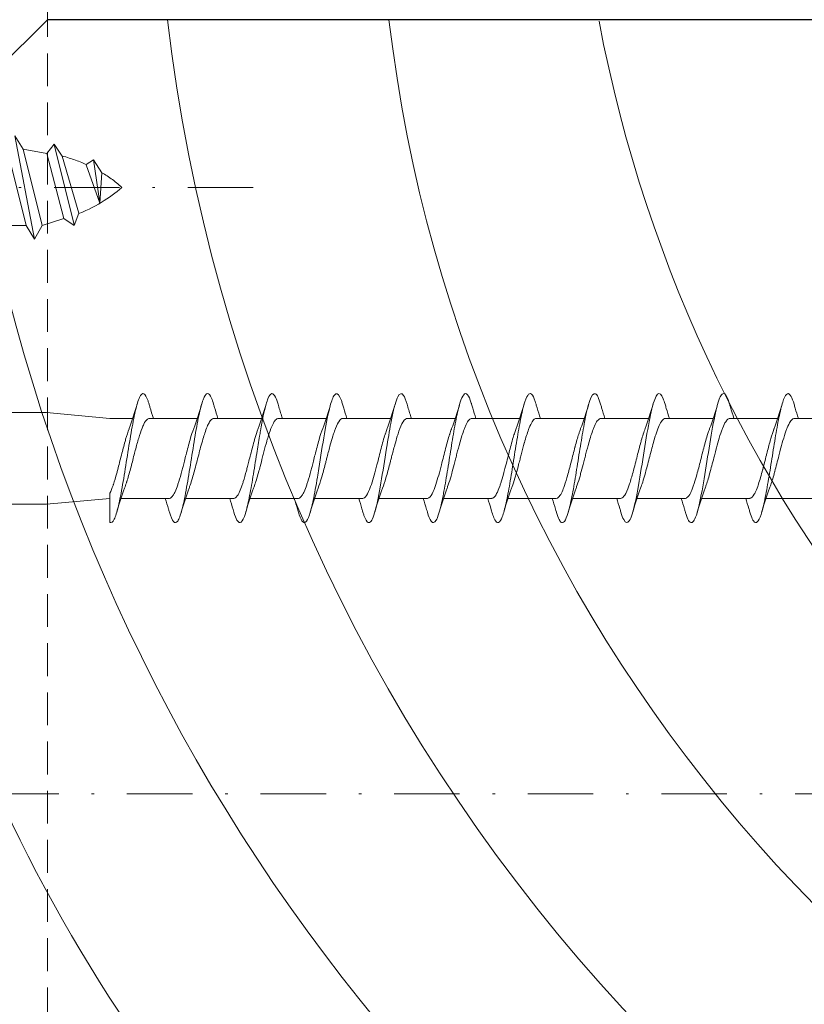
# Model space of a CAD drawing. Units: millimetres. Extents: x 597 to 1830, y -47 to 554.
# Drawn here: x 1446 to 1477, y 296 to 334 of the extents above; entities that cross this region are included whole.
import ezdxf

# ---------------------------------------------------------------- set-up
doc = ezdxf.new("R2010")
doc.units = ezdxf.units.MM
doc.linetypes.add('Strichpunkt', pattern=[25.4, 12.7, -6.35, 0, -6.35])
doc.linetypes.add('Verdeckt', pattern=[9.525, 6.35, -3.175])
for name, color, linetype, lineweight in [('SX-0-Achsen', 7, 'Strichpunkt', 18), ('SX-Profil_Ansicht', 7, 'Continuous', 13), ('SX-Profil_Kontur', 7, 'Continuous', 25), ('SX-Profil_Schraffur', 7, 'Continuous', 5), ('SX-Schraube', 1, 'Continuous', 9)]:
    doc.layers.add(name, color=color, linetype=linetype, lineweight=lineweight)

# ---------------------------------------------------------------- blocks, each defined once
blk = doc.blocks.new('gfdgd')
at = {"layer": 'SX-Schraube', "ltscale": 2}
for p, q in [((9510.203, 338.398), (9510.527, 337.874)), ((9510.203, 338.398), (9510.973, 334.395)), ((9511.446, 337.716), (9511.736, 338.074)), ((9511.736, 338.074), (9512.044, 337.613)), ((9512.506, 334.949), (9511.736, 338.059)), ((9510.65, 334.919), (9509.911, 337.874)), ((9510.527, 337.874), (9511.446, 337.716)), ((9510.527, 337.874), (9511.266, 334.919)), ((9511.446, 337.716), (9512.107, 335.191)), ((9512.691, 335.396), (9512.044, 337.613)), ((9512.968, 337.289), (9513.26, 337.459)), ((9513.26, 337.459), (9513.583, 336.966)), ((9513.26, 337.459), (9513.507, 335.796)), ((9513.507, 335.781), (9512.968, 337.274)), ((9513.583, 336.966), (9513.507, 335.781)), ((9512.506, 334.919), (9512.691, 335.396)), ((9511.266, 334.919), (9512.107, 335.192)), ((9512.107, 335.191), (9512.506, 334.919)), ((9509.742, 334.919), (9510.65, 334.919)), ((9510.973, 334.395), (9510.65, 334.919)), ((9511.266, 334.919), (9510.973, 334.395))]:
    blk.add_line(p, q, dxfattribs=at)
for points in [[(9512.044, 337.613), (9512.044, 337.613), (9512.111, 337.594), (9512.178, 337.575), (9512.244, 337.555), (9512.309, 337.535), (9512.373, 337.515), (9512.436, 337.494), (9512.498, 337.473), (9512.56, 337.452), (9512.62, 337.43), (9512.68, 337.407), (9512.74, 337.385), (9512.798, 337.361), (9512.855, 337.338), (9512.912, 337.314), (9512.968, 337.289)], [(9513.583, 336.966), (9513.583, 336.966), (9513.634, 336.937), (9513.684, 336.906), (9513.735, 336.874), (9513.786, 336.841), (9513.837, 336.807), (9513.888, 336.772), (9513.939, 336.735), (9513.99, 336.697), (9514.042, 336.658), (9514.093, 336.617), (9514.145, 336.575), (9514.196, 336.533), (9514.249, 336.489), (9514.301, 336.443), (9514.353, 336.397)], [(9512.691, 335.38), (9512.691, 335.38), (9512.825, 335.439), (9512.955, 335.498), (9513.082, 335.559), (9513.206, 335.621), (9513.327, 335.685), (9513.444, 335.75), (9513.559, 335.816), (9513.669, 335.884), (9513.777, 335.953), (9513.881, 336.024), (9513.982, 336.095), (9514.08, 336.169), (9514.174, 336.243), (9514.265, 336.319), (9514.353, 336.397)]]:
    blk.add_lwpolyline(points, dxfattribs=at)
blk = doc.blocks.new('schrauben')
at = {"layer": 'SX-Schraube'}
for p, q in [((1231.709, 181.484), (1231.709, 177.184)), ((1235.259, 181.484), (1235.259, 177.184)), ((1231.934, 174.732), (1231.709, 177.184)), ((1235.034, 174.732), (1235.259, 177.184)), ((1235.034, 174.732), (1235.034, 173.846)), ((1231.934, 174.303), (1231.934, 172.438)), ((1235.034, 173.198), (1235.034, 171.346)), ((1231.934, 171.803), (1231.934, 169.938)), ((1235.034, 170.698), (1235.034, 168.846)), ((1231.934, 169.303), (1231.934, 167.438)), ((1235.034, 168.198), (1235.034, 166.346)), ((1231.934, 166.803), (1231.934, 164.938)), ((1235.034, 165.695), (1235.034, 163.846)), ((1231.934, 164.303), (1231.934, 162.438)), ((1235.034, 163.198), (1235.034, 161.346)), ((1231.934, 161.803), (1231.934, 159.938)), ((1235.034, 160.695), (1235.034, 158.846)), ((1231.934, 159.303), (1231.934, 157.438)), ((1235.034, 158.195), (1235.034, 156.346)), ((1231.934, 156.803), (1231.934, 154.938)), ((1235.034, 155.698), (1235.034, 153.846)), ((1231.934, 154.303), (1231.934, 152.438)), ((1235.034, 153.198), (1235.034, 151.346)), ((1231.934, 151.803), (1231.934, 149.938)), ((1235.035, 150.694), (1235.034, 148.846)), ((1231.934, 149.303), (1231.934, 147.438)), ((1235.034, 148.198), (1235.034, 146.346))]:
    blk.add_line(p, q, dxfattribs=at)
for points, knots in [([(1235.584, 173.215), (1235.63, 173.228), (1235.847, 173.296), (1236.06, 173.419), (1235.915, 173.583), (1235.363, 173.747), (1234.498, 173.912), (1233.465, 174.076), (1232.436, 174.24), (1231.585, 174.404), (1231.054, 174.568), (1230.973, 174.677), (1231.004, 174.732)], [107.804054, 107.804054, 107.804054, 107.804054, 107.904766, 108.317247, 108.729727, 109.142208, 109.554688, 109.967169, 110.379649, 110.79213, 111.20461, 111.617091, 111.617091, 111.617091, 111.617091]), ([(1232.139, 174.732), (1232.045, 174.732), (1231.954, 174.732), (1231.867, 174.732), (1231.561, 174.732), (1231.303, 174.732), (1231.113, 174.732), (1231.074, 174.732), (1231.038, 174.732), (1231.004, 174.732)], [-1.559486, -1.559486, -1.559486, -1.559486, -1.25993, -1.25993, -1.25993, -0.2133, -0.2133, -0.2133, 0, 0, 0, 0]), ([(1232.139, 174.732), (1232.218, 174.692), (1232.317, 174.652), (1232.434, 174.612), (1232.448, 174.607), (1232.463, 174.601), (1232.478, 174.596), (1232.608, 174.553), (1232.755, 174.51), (1232.913, 174.467), (1232.936, 174.461), (1232.959, 174.454), (1232.982, 174.448), (1233.159, 174.401), (1233.345, 174.354), (1233.532, 174.306), (1233.56, 174.299), (1233.588, 174.292), (1233.615, 174.285), (1233.795, 174.239), (1233.97, 174.193), (1234.134, 174.147), (1234.165, 174.139), (1234.195, 174.13), (1234.224, 174.122), (1234.375, 174.078), (1234.511, 174.035), (1234.627, 173.991), (1234.631, 173.989), (1234.635, 173.987), (1234.64, 173.986)], [-141.235366, -141.235366, -141.235366, -141.235366, -140.745089, -140.745089, -140.745089, -140.683512, -140.683512, -140.683512, -140.156258, -140.156258, -140.156258, -140.080122, -140.080122, -140.080122, -139.501006, -139.501006, -139.501006, -139.415441, -139.415441, -139.415441, -138.856255, -138.856255, -138.856255, -138.752491, -138.752491, -138.752491, -138.220853, -138.220853, -138.220853, -138.20089, -138.20089, -138.20089, -138.20089]), ([(1235.034, 173.198), (1235.034, 173.217), (1235.029, 173.236), (1235.019, 173.255), (1235.013, 173.265), (1235.005, 173.276), (1234.996, 173.287), (1234.959, 173.331), (1234.895, 173.375), (1234.806, 173.419), (1234.783, 173.43), (1234.759, 173.441), (1234.734, 173.453), (1234.634, 173.496), (1234.512, 173.54), (1234.374, 173.584), (1234.34, 173.595), (1234.304, 173.606), (1234.267, 173.617), (1234.12, 173.661), (1233.96, 173.704), (1233.794, 173.748), (1233.757, 173.758), (1233.72, 173.768), (1233.682, 173.778), (1233.508, 173.823), (1233.332, 173.868), (1233.16, 173.913), (1233.132, 173.921), (1233.103, 173.928), (1233.075, 173.936), (1232.897, 173.983), (1232.729, 174.03), (1232.579, 174.078), (1232.564, 174.082), (1232.549, 174.087), (1232.534, 174.092), (1232.462, 174.115), (1232.395, 174.139), (1232.335, 174.162)], [-6.182831, -6.182831, -6.182831, -6.182831, -5.957051, -5.957051, -5.957051, -5.828482, -5.828482, -5.828482, -5.300047, -5.300047, -5.300047, -5.166485, -5.166485, -5.166485, -4.642037, -4.642037, -4.642037, -4.510562, -4.510562, -4.510562, -3.982579, -3.982579, -3.982579, -3.865524, -3.865524, -3.865524, -3.321453, -3.321453, -3.321453, -3.23051, -3.23051, -3.23051, -2.658703, -2.658703, -2.658703, -2.600207, -2.600207, -2.600207, -2.318561, -2.318561, -2.318561, -2.318561]), ([(1235.034, 173.046), (1235.177, 173.093), (1235.323, 173.138), (1235.509, 173.193), (1235.546, 173.204), (1235.584, 173.215)], [0.4565924, 0.4565924, 0.4565924, 0.4565924, 0.9328369, 0.9328369, 1.0534526, 1.0534526, 1.0534526, 1.0534526]), ([(1231.934, 172.589), (1231.797, 172.545), (1231.657, 172.502), (1231.479, 172.449), (1231.441, 172.438), (1231.404, 172.427)], [0.4627777, 0.4627777, 0.4627777, 0.4627777, 0.9178995, 0.9178995, 1.0371712, 1.0371712, 1.0371712, 1.0371712]), ([(1235.583, 170.715), (1235.674, 170.741), (1235.911, 170.822), (1236.065, 170.957), (1235.82, 171.121), (1235.185, 171.286), (1234.267, 171.45), (1233.218, 171.614), (1232.216, 171.778), (1231.429, 171.942), (1230.987, 172.106), (1230.967, 172.268), (1231.224, 172.375), (1231.404, 172.427)], [101.520492, 101.520492, 101.520492, 101.520492, 101.717558, 102.130039, 102.54252, 102.955, 103.367481, 103.779961, 104.192442, 104.604922, 105.017403, 105.429883, 105.824427, 105.824427, 105.824427, 105.824427]), ([(1231.934, 172.438), (1231.934, 172.434), (1231.934, 172.43), (1231.934, 172.426), (1231.937, 172.402), (1231.949, 172.378), (1231.969, 172.353), (1231.993, 172.325), (1232.029, 172.296), (1232.077, 172.267), (1232.109, 172.247), (1232.147, 172.227), (1232.19, 172.208), (1232.264, 172.173), (1232.352, 172.139), (1232.453, 172.105), (1232.495, 172.091), (1232.539, 172.076), (1232.584, 172.062), (1232.712, 172.022), (1232.853, 171.983), (1233.003, 171.943), (1233.058, 171.928), (1233.113, 171.913), (1233.169, 171.899), (1233.239, 171.881), (1233.31, 171.863), (1233.381, 171.844), (1233.463, 171.824), (1233.544, 171.803), (1233.626, 171.782), (1233.829, 171.73), (1234.026, 171.679), (1234.206, 171.627), (1234.21, 171.626), (1234.213, 171.625), (1234.217, 171.624), (1234.376, 171.578), (1234.519, 171.532), (1234.639, 171.486)], [-111.807371, -111.807371, -111.807371, -111.807371, -111.759557, -111.759557, -111.759557, -111.464767, -111.464767, -111.464767, -111.112443, -111.112443, -111.112443, -110.872292, -110.872292, -110.872292, -110.453645, -110.453645, -110.453645, -110.279931, -110.279931, -110.279931, -109.792702, -109.792702, -109.792702, -109.614267, -109.614267, -109.614267, -109.392361, -109.392361, -109.392361, -109.13889, -109.13889, -109.13889, -108.508019, -108.508019, -108.508019, -108.495728, -108.495728, -108.495728, -107.935123, -107.935123, -107.935123, -107.935123]), ([(1235.034, 170.698), (1235.034, 170.707), (1235.033, 170.715), (1235.031, 170.724), (1235.025, 170.749), (1235.01, 170.774), (1234.986, 170.798), (1234.957, 170.829), (1234.916, 170.859), (1234.862, 170.889), (1234.819, 170.914), (1234.768, 170.938), (1234.71, 170.963), (1234.638, 170.993), (1234.556, 171.024), (1234.465, 171.054), (1234.392, 171.079), (1234.313, 171.103), (1234.231, 171.128), (1234.131, 171.157), (1234.025, 171.187), (1233.914, 171.216), (1233.82, 171.242), (1233.723, 171.267), (1233.626, 171.292), (1233.519, 171.32), (1233.411, 171.348), (1233.304, 171.375), (1233.199, 171.403), (1233.096, 171.43), (1232.996, 171.457), (1232.904, 171.482), (1232.814, 171.507), (1232.728, 171.532), (1232.627, 171.562), (1232.532, 171.592), (1232.446, 171.621), (1232.407, 171.635), (1232.37, 171.648), (1232.335, 171.662)], [-16.270843, -16.270843, -16.270843, -16.270843, -16.169952, -16.169952, -16.169952, -15.870715, -15.870715, -15.870715, -15.508175, -15.508175, -15.508175, -15.213504, -15.213504, -15.213504, -14.849007, -14.849007, -14.849007, -14.555128, -14.555128, -14.555128, -14.199623, -14.199623, -14.199623, -13.895193, -13.895193, -13.895193, -13.561172, -13.561172, -13.561172, -13.233546, -13.233546, -13.233546, -12.929945, -12.929945, -12.929945, -12.5703, -12.5703, -12.5703, -12.407095, -12.407095, -12.407095, -12.407095]), ([(1235.034, 170.546), (1235.171, 170.591), (1235.312, 170.635), (1235.497, 170.689), (1235.54, 170.702), (1235.583, 170.715)], [0.4565521, 0.4565521, 0.4565521, 0.4565521, 0.9140842, 0.9140842, 1.0533355, 1.0533355, 1.0533355, 1.0533355]), ([(1235.583, 168.215), (1235.696, 168.248), (1235.925, 168.329), (1236.049, 168.459), (1235.883, 168.581), (1235.449, 168.727), (1234.91, 168.836), (1234.203, 168.957), (1233.6, 169.055), (1232.75, 169.188), (1231.923, 169.334), (1231.278, 169.486), (1230.944, 169.644), (1231.017, 169.793), (1231.268, 169.888), (1231.405, 169.927)], [95.237283, 95.237283, 95.237283, 95.237283, 95.48452, 95.851169, 96.217818, 96.401143, 96.951117, 97.042779, 97.317766, 97.684416, 98.051065, 98.417714, 98.830195, 99.242675, 99.541366, 99.541366, 99.541366, 99.541366]), ([(1231.934, 170.089), (1231.792, 170.043), (1231.647, 169.999), (1231.468, 169.946), (1231.437, 169.937), (1231.405, 169.927)], [0.4628117, 0.4628117, 0.4628117, 0.4628117, 0.9342623, 0.9342623, 1.0367484, 1.0367484, 1.0367484, 1.0367484]), ([(1231.934, 169.938), (1231.934, 169.934), (1231.934, 169.93), (1231.934, 169.926), (1231.937, 169.902), (1231.949, 169.878), (1231.969, 169.853), (1231.993, 169.825), (1232.029, 169.796), (1232.077, 169.767), (1232.109, 169.747), (1232.147, 169.727), (1232.19, 169.708), (1232.264, 169.673), (1232.352, 169.639), (1232.453, 169.605), (1232.495, 169.591), (1232.539, 169.576), (1232.584, 169.562), (1232.712, 169.522), (1232.853, 169.483), (1233.003, 169.443), (1233.058, 169.428), (1233.113, 169.413), (1233.169, 169.399), (1233.239, 169.381), (1233.31, 169.363), (1233.381, 169.344), (1233.463, 169.324), (1233.544, 169.303), (1233.626, 169.282), (1233.829, 169.23), (1234.026, 169.179), (1234.206, 169.127), (1234.21, 169.126), (1234.213, 169.125), (1234.217, 169.124), (1234.376, 169.078), (1234.519, 169.032), (1234.639, 168.986)], [-111.807371, -111.807371, -111.807371, -111.807371, -111.759557, -111.759557, -111.759557, -111.464767, -111.464767, -111.464767, -111.112443, -111.112443, -111.112443, -110.872292, -110.872292, -110.872292, -110.453645, -110.453645, -110.453645, -110.279931, -110.279931, -110.279931, -109.792702, -109.792702, -109.792702, -109.614267, -109.614267, -109.614267, -109.392361, -109.392361, -109.392361, -109.13889, -109.13889, -109.13889, -108.508019, -108.508019, -108.508019, -108.495728, -108.495728, -108.495728, -107.935123, -107.935123, -107.935123, -107.935123]), ([(1235.034, 168.198), (1235.034, 168.24), (1235.009, 168.282), (1234.959, 168.324), (1234.958, 168.325), (1234.957, 168.325), (1234.957, 168.326), (1234.899, 168.374), (1234.809, 168.422), (1234.693, 168.47), (1234.676, 168.477), (1234.658, 168.484), (1234.64, 168.491), (1234.533, 168.533), (1234.407, 168.575), (1234.268, 168.616), (1234.226, 168.629), (1234.182, 168.642), (1234.138, 168.654), (1234.011, 168.691), (1233.876, 168.727), (1233.739, 168.763), (1233.673, 168.78), (1233.606, 168.797), (1233.539, 168.815), (1233.416, 168.846), (1233.294, 168.878), (1233.175, 168.909), (1233.095, 168.93), (1233.016, 168.951), (1232.94, 168.972), (1232.838, 169), (1232.741, 169.028), (1232.65, 169.056), (1232.57, 169.08), (1232.495, 169.104), (1232.426, 169.129), (1232.394, 169.14), (1232.364, 169.151), (1232.335, 169.162)], [-26.35953, -26.35953, -26.35953, -26.35953, -25.856981, -25.856981, -25.856981, -25.850302, -25.850302, -25.850302, -25.272538, -25.272538, -25.272538, -25.188957, -25.188957, -25.188957, -24.687319, -24.687319, -24.687319, -24.535379, -24.535379, -24.535379, -24.100967, -24.100967, -24.100967, -23.892938, -23.892938, -23.892938, -23.513295, -23.513295, -23.513295, -23.25965, -23.25965, -23.25965, -22.924314, -22.924314, -22.924314, -22.629271, -22.629271, -22.629271, -22.495117, -22.495117, -22.495117, -22.495117]), ([(1235.034, 168.046), (1235.178, 168.093), (1235.326, 168.139), (1235.511, 168.194), (1235.547, 168.204), (1235.583, 168.215)], [0.456534, 0.456534, 0.456534, 0.456534, 0.9371824, 0.9371824, 1.0528147, 1.0528147, 1.0528147, 1.0528147]), ([(1231.934, 167.589), (1231.797, 167.545), (1231.657, 167.502), (1231.479, 167.449), (1231.442, 167.438), (1231.404, 167.427)], [0.4628226, 0.4628226, 0.4628226, 0.4628226, 0.9174226, 0.9174226, 1.0371627, 1.0371627, 1.0371627, 1.0371627]), ([(1235.585, 165.715), (1235.637, 165.73), (1235.914, 165.818), (1236.046, 165.924), (1235.906, 166.07), (1235.521, 166.216), (1234.489, 166.417), (1233.425, 166.581), (1232.531, 166.727), (1231.848, 166.848), (1231.241, 167), (1230.957, 167.146), (1231.01, 167.288), (1231.249, 167.382), (1231.404, 167.427)], [88.955483, 88.955483, 88.955483, 88.955483, 89.068156, 89.61813, 89.755624, 90.168104, 90.718078, 91.268052, 91.405546, 91.818026, 92.184676, 92.551325, 92.917974, 93.258065, 93.258065, 93.258065, 93.258065]), ([(1231.934, 167.438), (1231.934, 167.434), (1231.934, 167.43), (1231.934, 167.426), (1231.937, 167.402), (1231.949, 167.378), (1231.969, 167.353), (1231.993, 167.325), (1232.029, 167.296), (1232.077, 167.267), (1232.109, 167.247), (1232.147, 167.227), (1232.19, 167.208), (1232.264, 167.173), (1232.352, 167.139), (1232.453, 167.105), (1232.495, 167.091), (1232.539, 167.076), (1232.584, 167.062), (1232.712, 167.022), (1232.853, 166.983), (1233.003, 166.943), (1233.058, 166.928), (1233.113, 166.913), (1233.169, 166.899), (1233.239, 166.881), (1233.31, 166.863), (1233.381, 166.844), (1233.463, 166.824), (1233.544, 166.803), (1233.626, 166.782), (1233.829, 166.73), (1234.026, 166.679), (1234.207, 166.627), (1234.21, 166.626), (1234.214, 166.625), (1234.217, 166.624), (1234.376, 166.578), (1234.519, 166.532), (1234.64, 166.486)], [-111.807371, -111.807371, -111.807371, -111.807371, -111.759557, -111.759557, -111.759557, -111.464767, -111.464767, -111.464767, -111.112443, -111.112443, -111.112443, -110.872292, -110.872292, -110.872292, -110.453645, -110.453645, -110.453645, -110.279931, -110.279931, -110.279931, -109.792702, -109.792702, -109.792702, -109.614267, -109.614267, -109.614267, -109.392361, -109.392361, -109.392361, -109.13889, -109.13889, -109.13889, -108.508019, -108.508019, -108.508019, -108.495728, -108.495728, -108.495728, -107.935123, -107.935123, -107.935123, -107.935123]), ([(1235.034, 165.695), (1235.034, 165.696), (1235.034, 165.697), (1235.034, 165.698), (1235.033, 165.753), (1234.989, 165.808), (1234.904, 165.864), (1234.898, 165.867), (1234.892, 165.871), (1234.887, 165.874), (1234.802, 165.926), (1234.683, 165.977), (1234.537, 166.029), (1234.475, 166.05), (1234.409, 166.072), (1234.34, 166.094), (1234.235, 166.126), (1234.122, 166.159), (1234.003, 166.191), (1233.854, 166.232), (1233.699, 166.273), (1233.542, 166.313), (1233.493, 166.326), (1233.444, 166.338), (1233.396, 166.351), (1233.373, 166.357), (1233.351, 166.362), (1233.329, 166.368), (1233.149, 166.415), (1232.973, 166.461), (1232.809, 166.508), (1232.78, 166.516), (1232.752, 166.524), (1232.724, 166.533), (1232.578, 166.576), (1232.447, 166.618), (1232.334, 166.661)], [-46.54766, -46.54766, -46.54766, -46.54766, -46.533284, -46.533284, -46.533284, -45.872053, -45.872053, -45.872053, -45.829762, -45.829762, -45.829762, -45.211888, -45.211888, -45.211888, -44.952545, -44.952545, -44.952545, -44.560832, -44.560832, -44.560832, -44.072427, -44.072427, -44.072427, -43.920876, -43.920876, -43.920876, -43.852358, -43.852358, -43.852358, -43.288969, -43.288969, -43.288969, -43.190017, -43.190017, -43.190017, -42.670913, -42.670913, -42.670913, -42.670913]), ([(1235.034, 165.546), (1235.164, 165.589), (1235.298, 165.63), (1235.483, 165.685), (1235.534, 165.7), (1235.585, 165.715)], [0.4566704, 0.4566704, 0.4566704, 0.4566704, 0.8905843, 0.8905843, 1.0549047, 1.0549047, 1.0549047, 1.0549047]), ([(1235.583, 163.215), (1235.742, 163.261), (1236.045, 163.38), (1235.993, 163.572), (1235.396, 163.736), (1234.656, 163.882), (1233.781, 164.028), (1232.481, 164.228), (1231.362, 164.447), (1230.995, 164.611), (1230.99, 164.757), (1231.136, 164.844), (1231.354, 164.913), (1231.403, 164.927)], [82.670803, 82.670803, 82.670803, 82.670803, 83.018442, 83.568416, 84.11839, 84.255883, 84.668364, 85.218338, 85.768312, 86.318286, 86.45578, 86.86826, 86.973793, 86.973793, 86.973793, 86.973793]), ([(1231.934, 165.089), (1231.8, 165.046), (1231.664, 165.004), (1231.485, 164.951), (1231.444, 164.939), (1231.403, 164.927)], [0.4628291, 0.4628291, 0.4628291, 0.4628291, 0.9060161, 0.9060161, 1.0382496, 1.0382496, 1.0382496, 1.0382496]), ([(1231.934, 164.938), (1231.934, 164.935), (1231.934, 164.931), (1231.934, 164.928), (1231.936, 164.91), (1231.942, 164.892), (1231.954, 164.873), (1231.956, 164.871), (1231.958, 164.868), (1231.96, 164.865), (1231.998, 164.812), (1232.079, 164.759), (1232.196, 164.705), (1232.232, 164.688), (1232.272, 164.671), (1232.315, 164.655), (1232.412, 164.617), (1232.524, 164.58), (1232.648, 164.543), (1232.766, 164.507), (1232.892, 164.472), (1233.025, 164.437), (1233.095, 164.418), (1233.166, 164.4), (1233.239, 164.381), (1233.446, 164.328), (1233.658, 164.275), (1233.862, 164.221), (1233.864, 164.221), (1233.867, 164.22), (1233.869, 164.219), (1234.067, 164.167), (1234.252, 164.116), (1234.415, 164.064), (1234.423, 164.061), (1234.431, 164.059), (1234.439, 164.056), (1234.495, 164.038), (1234.548, 164.02), (1234.597, 164.002), (1234.611, 163.996), (1234.625, 163.991), (1234.639, 163.986)], [-101.719107, -101.719107, -101.719107, -101.719107, -101.679421, -101.679421, -101.679421, -101.457328, -101.457328, -101.457328, -101.424942, -101.424942, -101.424942, -100.772649, -100.772649, -100.772649, -100.568767, -100.568767, -100.568767, -100.111698, -100.111698, -100.111698, -99.68034, -99.68034, -99.68034, -99.452673, -99.452673, -99.452673, -98.802851, -98.802851, -98.802851, -98.794799, -98.794799, -98.794799, -98.163525, -98.163525, -98.163525, -98.132646, -98.132646, -98.132646, -97.912332, -97.912332, -97.912332, -97.8487, -97.8487, -97.8487, -97.8487]), ([(1235.034, 163.195), (1235.034, 163.197), (1235.034, 163.198), (1235.034, 163.199), (1235.033, 163.254), (1234.989, 163.309), (1234.904, 163.364), (1234.898, 163.368), (1234.892, 163.371), (1234.887, 163.375), (1234.802, 163.427), (1234.683, 163.478), (1234.537, 163.53), (1234.475, 163.551), (1234.409, 163.573), (1234.34, 163.594), (1234.235, 163.627), (1234.122, 163.66), (1234.003, 163.692), (1233.854, 163.733), (1233.699, 163.773), (1233.542, 163.814), (1233.493, 163.827), (1233.444, 163.839), (1233.396, 163.852), (1233.373, 163.858), (1233.351, 163.863), (1233.329, 163.869), (1233.149, 163.916), (1232.973, 163.962), (1232.809, 164.009), (1232.78, 164.017), (1232.752, 164.025), (1232.724, 164.033), (1232.578, 164.076), (1232.447, 164.119), (1232.334, 164.162)], [-46.54766, -46.54766, -46.54766, -46.54766, -46.533284, -46.533284, -46.533284, -45.872053, -45.872053, -45.872053, -45.829762, -45.829762, -45.829762, -45.211888, -45.211888, -45.211888, -44.952545, -44.952545, -44.952545, -44.560832, -44.560832, -44.560832, -44.072427, -44.072427, -44.072427, -43.920876, -43.920876, -43.920876, -43.852358, -43.852358, -43.852358, -43.288969, -43.288969, -43.288969, -43.190017, -43.190017, -43.190017, -42.670913, -42.670913, -42.670913, -42.670913]), ([(1235.034, 163.046), (1235.178, 163.093), (1235.326, 163.139), (1235.511, 163.194), (1235.547, 163.204), (1235.583, 163.215)], [0.4563543, 0.4563543, 0.4563543, 0.4563543, 0.9372788, 0.9372788, 1.0528325, 1.0528325, 1.0528325, 1.0528325]), ([(1231.934, 162.589), (1231.793, 162.543), (1231.648, 162.499), (1231.47, 162.446), (1231.437, 162.437), (1231.405, 162.427)], [0.4629812, 0.4629812, 0.4629812, 0.4629812, 0.9328358, 0.9328358, 1.0363619, 1.0363619, 1.0363619, 1.0363619]), ([(1235.585, 160.715), (1235.599, 160.719), (1235.776, 160.772), (1236.008, 160.873), (1236.008, 161.019), (1235.674, 161.165), (1235.05, 161.311), (1234.22, 161.457), (1233.293, 161.602), (1232.393, 161.748), (1231.554, 161.91), (1230.986, 162.089), (1230.957, 162.266), (1231.239, 162.379), (1231.405, 162.427)], [76.388716, 76.388716, 76.388716, 76.388716, 76.418754, 76.785403, 77.152052, 77.518702, 77.885351, 78.252, 78.61865, 78.985299, 79.351948, 79.840814, 80.32968, 80.692064, 80.692064, 80.692064, 80.692064]), ([(1231.934, 162.438), (1231.934, 162.435), (1231.934, 162.431), (1231.935, 162.428), (1231.936, 162.41), (1231.943, 162.392), (1231.954, 162.373), (1231.956, 162.371), (1231.958, 162.368), (1231.96, 162.365), (1231.998, 162.312), (1232.079, 162.258), (1232.196, 162.205), (1232.232, 162.188), (1232.272, 162.171), (1232.315, 162.155), (1232.412, 162.117), (1232.524, 162.08), (1232.649, 162.042), (1232.766, 162.007), (1232.893, 161.972), (1233.025, 161.937), (1233.095, 161.918), (1233.167, 161.899), (1233.239, 161.881), (1233.447, 161.827), (1233.659, 161.775), (1233.862, 161.721), (1233.865, 161.72), (1233.867, 161.72), (1233.87, 161.719), (1234.067, 161.667), (1234.252, 161.616), (1234.415, 161.564), (1234.423, 161.561), (1234.431, 161.558), (1234.439, 161.556), (1234.495, 161.538), (1234.548, 161.52), (1234.597, 161.502), (1234.612, 161.496), (1234.626, 161.491), (1234.639, 161.486)], [-101.719107, -101.719107, -101.719107, -101.719107, -101.679421, -101.679421, -101.679421, -101.457328, -101.457328, -101.457328, -101.424942, -101.424942, -101.424942, -100.772649, -100.772649, -100.772649, -100.568767, -100.568767, -100.568767, -100.111698, -100.111698, -100.111698, -99.68034, -99.68034, -99.68034, -99.452673, -99.452673, -99.452673, -98.802851, -98.802851, -98.802851, -98.794799, -98.794799, -98.794799, -98.163525, -98.163525, -98.163525, -98.132646, -98.132646, -98.132646, -97.912332, -97.912332, -97.912332, -97.8487, -97.8487, -97.8487, -97.8487]), ([(1235.034, 160.695), (1235.034, 160.707), (1235.033, 160.72), (1235.029, 160.732), (1235.017, 160.768), (1234.987, 160.804), (1234.939, 160.84), (1234.889, 160.877), (1234.821, 160.914), (1234.737, 160.951), (1234.696, 160.969), (1234.652, 160.987), (1234.604, 161.005), (1234.459, 161.059), (1234.284, 161.114), (1234.09, 161.168), (1234.086, 161.169), (1234.083, 161.17), (1234.079, 161.171), (1233.948, 161.208), (1233.81, 161.244), (1233.67, 161.281), (1233.609, 161.297), (1233.549, 161.312), (1233.487, 161.328), (1233.478, 161.331), (1233.468, 161.333), (1233.458, 161.336), (1233.387, 161.354), (1233.316, 161.372), (1233.246, 161.391), (1233.125, 161.422), (1233.006, 161.454), (1232.892, 161.485), (1232.83, 161.503), (1232.77, 161.52), (1232.712, 161.537), (1232.594, 161.572), (1232.486, 161.607), (1232.389, 161.642), (1232.37, 161.648), (1232.352, 161.655), (1232.335, 161.662)], [-76.815238, -76.815238, -76.815238, -76.815238, -76.66466, -76.66466, -76.66466, -76.235977, -76.235977, -76.235977, -75.788268, -75.788268, -75.788268, -75.574999, -75.574999, -75.574999, -74.922313, -74.922313, -74.922313, -74.910455, -74.910455, -74.910455, -74.470199, -74.470199, -74.470199, -74.280783, -74.280783, -74.280783, -74.250153, -74.250153, -74.250153, -74.029678, -74.029678, -74.029678, -73.648033, -73.648033, -73.648033, -73.440841, -73.440841, -73.440841, -73.017501, -73.017501, -73.017501, -72.936563, -72.936563, -72.936563, -72.936563]), ([(1235.034, 160.546), (1235.163, 160.589), (1235.296, 160.63), (1235.481, 160.685), (1235.533, 160.7), (1235.585, 160.715)], [0.4568561, 0.4568561, 0.4568561, 0.4568561, 0.8879617, 0.8879617, 1.0544909, 1.0544909, 1.0544909, 1.0544909]), ([(1235.584, 158.215), (1235.621, 158.226), (1235.813, 158.285), (1236.028, 158.393), (1235.982, 158.539), (1235.604, 158.685), (1234.947, 158.831), (1234.096, 158.977), (1233.165, 159.122), (1232.278, 159.268), (1231.553, 159.414), (1231.085, 159.56), (1230.938, 159.706), (1231.1, 159.828), (1231.317, 159.902), (1231.404, 159.927)], [70.104755, 70.104755, 70.104755, 70.104755, 70.185715, 70.552364, 70.919014, 71.285663, 71.652312, 72.018962, 72.385611, 72.75226, 73.11891, 73.485559, 73.852208, 74.218858, 74.408219, 74.408219, 74.408219, 74.408219]), ([(1231.934, 160.089), (1231.791, 160.043), (1231.644, 159.998), (1231.465, 159.945), (1231.435, 159.936), (1231.404, 159.927)], [0.4628663, 0.4628663, 0.4628663, 0.4628663, 0.9387695, 0.9387695, 1.037041, 1.037041, 1.037041, 1.037041]), ([(1231.934, 159.939), (1231.934, 159.931), (1231.935, 159.922), (1231.937, 159.913), (1231.938, 159.91), (1231.939, 159.906), (1231.94, 159.902), (1231.956, 159.857), (1232.002, 159.812), (1232.076, 159.767), (1232.089, 159.759), (1232.104, 159.751), (1232.119, 159.743), (1232.194, 159.702), (1232.291, 159.662), (1232.404, 159.622), (1232.443, 159.608), (1232.484, 159.594), (1232.527, 159.581), (1232.634, 159.546), (1232.753, 159.511), (1232.878, 159.477), (1232.948, 159.457), (1233.02, 159.438), (1233.094, 159.419), (1233.205, 159.389), (1233.319, 159.36), (1233.432, 159.331), (1233.528, 159.307), (1233.624, 159.283), (1233.719, 159.258), (1233.812, 159.234), (1233.904, 159.21), (1233.993, 159.186), (1234.099, 159.158), (1234.201, 159.129), (1234.297, 159.1), (1234.362, 159.081), (1234.425, 159.061), (1234.484, 159.041), (1234.539, 159.023), (1234.591, 159.004), (1234.639, 158.986)], [-81.548506, -81.548506, -81.548506, -81.548506, -81.442659, -81.442659, -81.442659, -81.398695, -81.398695, -81.398695, -80.850097, -80.850097, -80.850097, -80.749512, -80.749512, -80.749512, -80.25752, -80.25752, -80.25752, -80.089678, -80.089678, -80.089678, -79.665493, -79.665493, -79.665493, -79.429332, -79.429332, -79.429332, -79.074457, -79.074457, -79.074457, -78.777037, -78.777037, -78.777037, -78.484708, -78.484708, -78.484708, -78.13542, -78.13542, -78.13542, -77.896382, -77.896382, -77.896382, -77.671071, -77.671071, -77.671071, -77.671071]), ([(1235.034, 158.195), (1235.034, 158.207), (1235.033, 158.22), (1235.029, 158.232), (1235.017, 158.268), (1234.987, 158.304), (1234.939, 158.34), (1234.889, 158.377), (1234.821, 158.414), (1234.737, 158.451), (1234.696, 158.469), (1234.652, 158.487), (1234.604, 158.505), (1234.459, 158.559), (1234.284, 158.613), (1234.09, 158.668), (1234.086, 158.669), (1234.083, 158.67), (1234.079, 158.671), (1233.948, 158.708), (1233.81, 158.744), (1233.67, 158.781), (1233.609, 158.797), (1233.549, 158.812), (1233.487, 158.828), (1233.478, 158.831), (1233.468, 158.833), (1233.458, 158.836), (1233.387, 158.854), (1233.316, 158.872), (1233.246, 158.891), (1233.125, 158.922), (1233.006, 158.954), (1232.892, 158.985), (1232.83, 159.003), (1232.77, 159.02), (1232.712, 159.037), (1232.594, 159.072), (1232.486, 159.107), (1232.389, 159.142), (1232.37, 159.148), (1232.352, 159.155), (1232.335, 159.162)], [-76.815238, -76.815238, -76.815238, -76.815238, -76.66466, -76.66466, -76.66466, -76.235977, -76.235977, -76.235977, -75.788268, -75.788268, -75.788268, -75.574999, -75.574999, -75.574999, -74.922313, -74.922313, -74.922313, -74.910455, -74.910455, -74.910455, -74.470199, -74.470199, -74.470199, -74.280783, -74.280783, -74.280783, -74.250153, -74.250153, -74.250153, -74.029678, -74.029678, -74.029678, -73.648033, -73.648033, -73.648033, -73.440841, -73.440841, -73.440841, -73.017501, -73.017501, -73.017501, -72.936563, -72.936563, -72.936563, -72.936563]), ([(1235.034, 158.046), (1235.167, 158.09), (1235.304, 158.132), (1235.489, 158.187), (1235.536, 158.201), (1235.584, 158.215)], [0.4566779, 0.4566779, 0.4566779, 0.4566779, 0.9009334, 0.9009334, 1.0537196, 1.0537196, 1.0537196, 1.0537196]), ([(1231.934, 157.589), (1231.796, 157.545), (1231.656, 157.501), (1231.478, 157.449), (1231.441, 157.438), (1231.404, 157.427)], [0.4625408, 0.4625408, 0.4625408, 0.4625408, 0.9187896, 0.9187896, 1.0373945, 1.0373945, 1.0373945, 1.0373945]), ([(1235.584, 155.715), (1235.811, 155.781), (1236.106, 155.92), (1235.888, 156.095), (1235.426, 156.223), (1235.094, 156.296), (1234.658, 156.381), (1233.971, 156.496), (1233.038, 156.642), (1232.167, 156.788), (1231.472, 156.934), (1231.046, 157.08), (1230.933, 157.242), (1231.168, 157.358), (1231.396, 157.425), (1231.404, 157.427)], [63.821959, 63.821959, 63.821959, 63.821959, 64.319325, 64.869299, 65.144286, 65.28178, 65.419273, 65.785923, 66.152572, 66.519221, 66.885871, 67.25252, 67.619169, 68.108035, 68.125125, 68.125125, 68.125125, 68.125125]), ([(1231.934, 157.442), (1231.934, 157.439), (1231.934, 157.436), (1231.934, 157.433), (1231.935, 157.403), (1231.95, 157.372), (1231.979, 157.342), (1231.997, 157.323), (1232.018, 157.305), (1232.045, 157.287), (1232.097, 157.252), (1232.166, 157.216), (1232.251, 157.181), (1232.282, 157.168), (1232.315, 157.155), (1232.35, 157.142), (1232.46, 157.101), (1232.588, 157.06), (1232.73, 157.018), (1232.755, 157.011), (1232.781, 157.004), (1232.807, 156.996), (1232.972, 156.95), (1233.15, 156.904), (1233.333, 156.857), (1233.34, 156.855), (1233.347, 156.853), (1233.355, 156.851), (1233.544, 156.803), (1233.736, 156.755), (1233.918, 156.706), (1233.929, 156.703), (1233.94, 156.7), (1233.951, 156.698), (1234.121, 156.652), (1234.281, 156.607), (1234.423, 156.561), (1234.445, 156.554), (1234.466, 156.547), (1234.487, 156.54), (1234.52, 156.529), (1234.552, 156.518), (1234.583, 156.507), (1234.602, 156.5), (1234.621, 156.493), (1234.639, 156.486)], [-71.469225, -71.469225, -71.469225, -71.469225, -71.435515, -71.435515, -71.435515, -71.063275, -71.063275, -71.063275, -70.843176, -70.843176, -70.843176, -70.409132, -70.409132, -70.409132, -70.250657, -70.250657, -70.250657, -69.747794, -69.747794, -69.747794, -69.658443, -69.658443, -69.658443, -69.089833, -69.089833, -69.089833, -69.067016, -69.067016, -69.067016, -68.476811, -68.476811, -68.476811, -68.441633, -68.441633, -68.441633, -67.888142, -67.888142, -67.888142, -67.803671, -67.803671, -67.803671, -67.668164, -67.668164, -67.668164, -67.583264, -67.583264, -67.583264, -67.583264]), ([(1235.034, 155.695), (1235.034, 155.707), (1235.032, 155.72), (1235.028, 155.732), (1235.017, 155.768), (1234.986, 155.804), (1234.939, 155.84), (1234.889, 155.877), (1234.821, 155.914), (1234.736, 155.952), (1234.696, 155.969), (1234.652, 155.987), (1234.604, 156.005), (1234.458, 156.06), (1234.284, 156.114), (1234.09, 156.168), (1234.086, 156.169), (1234.083, 156.17), (1234.079, 156.171), (1233.948, 156.208), (1233.81, 156.244), (1233.67, 156.281), (1233.609, 156.297), (1233.548, 156.312), (1233.487, 156.328), (1233.477, 156.331), (1233.467, 156.333), (1233.458, 156.336), (1233.387, 156.354), (1233.316, 156.372), (1233.246, 156.391), (1233.125, 156.422), (1233.006, 156.454), (1232.892, 156.486), (1232.83, 156.503), (1232.77, 156.52), (1232.712, 156.537), (1232.594, 156.572), (1232.485, 156.607), (1232.389, 156.642), (1232.37, 156.648), (1232.352, 156.655), (1232.335, 156.662)], [-76.815238, -76.815238, -76.815238, -76.815238, -76.66466, -76.66466, -76.66466, -76.235977, -76.235977, -76.235977, -75.788268, -75.788268, -75.788268, -75.574999, -75.574999, -75.574999, -74.922313, -74.922313, -74.922313, -74.910455, -74.910455, -74.910455, -74.470199, -74.470199, -74.470199, -74.280783, -74.280783, -74.280783, -74.250153, -74.250153, -74.250153, -74.029678, -74.029678, -74.029678, -73.648033, -73.648033, -73.648033, -73.440841, -73.440841, -73.440841, -73.017501, -73.017501, -73.017501, -72.936563, -72.936563, -72.936563, -72.936563]), ([(1235.034, 155.546), (1235.169, 155.59), (1235.307, 155.633), (1235.492, 155.688), (1235.538, 155.702), (1235.584, 155.715)], [0.4561752, 0.4561752, 0.4561752, 0.4561752, 0.9063537, 0.9063537, 1.0540815, 1.0540815, 1.0540815, 1.0540815]), ([(1235.584, 153.215), (1235.667, 153.239), (1235.956, 153.336), (1236.094, 153.506), (1235.505, 153.725), (1234.323, 153.943), (1232.896, 154.162), (1231.646, 154.381), (1230.941, 154.6), (1230.98, 154.782), (1231.279, 154.891), (1231.404, 154.927)], [57.538746, 57.538746, 57.538746, 57.538746, 57.719637, 58.269611, 58.819585, 59.369559, 59.919533, 60.469507, 61.019481, 61.569455, 61.841709, 61.841709, 61.841709, 61.841709]), ([(1231.934, 155.089), (1231.805, 155.047), (1231.672, 155.006), (1231.494, 154.953), (1231.449, 154.94), (1231.404, 154.927)], [0.463487, 0.463487, 0.463487, 0.463487, 0.8927065, 0.8927065, 1.0374315, 1.0374315, 1.0374315, 1.0374315]), ([(1231.934, 154.938), (1231.934, 154.894), (1231.962, 154.851), (1232.017, 154.807), (1232.029, 154.798), (1232.041, 154.789), (1232.055, 154.78), (1232.138, 154.726), (1232.26, 154.673), (1232.414, 154.619), (1232.442, 154.609), (1232.471, 154.599), (1232.501, 154.589), (1232.635, 154.545), (1232.788, 154.501), (1232.952, 154.456), (1233.058, 154.428), (1233.167, 154.399), (1233.277, 154.371), (1233.375, 154.346), (1233.474, 154.321), (1233.573, 154.296), (1233.76, 154.248), (1233.942, 154.201), (1234.112, 154.154), (1234.132, 154.148), (1234.152, 154.143), (1234.171, 154.137), (1234.349, 154.086), (1234.508, 154.036), (1234.64, 153.986)], [-61.36579, -61.36579, -61.36579, -61.36579, -60.835528, -60.835528, -60.835528, -60.725759, -60.725759, -60.725759, -60.067649, -60.067649, -60.067649, -59.947152, -59.947152, -59.947152, -59.406465, -59.406465, -59.406465, -59.059392, -59.059392, -59.059392, -58.751833, -58.751833, -58.751833, -58.174459, -58.174459, -58.174459, -58.107782, -58.107782, -58.107782, -57.493524, -57.493524, -57.493524, -57.493524]), ([(1235.034, 153.198), (1235.034, 153.224), (1235.024, 153.25), (1235.005, 153.276), (1234.991, 153.294), (1234.973, 153.313), (1234.95, 153.331), (1234.904, 153.368), (1234.839, 153.405), (1234.758, 153.442), (1234.678, 153.478), (1234.584, 153.514), (1234.477, 153.55), (1234.422, 153.569), (1234.364, 153.587), (1234.303, 153.606), (1234.125, 153.66), (1233.928, 153.713), (1233.722, 153.767), (1233.719, 153.768), (1233.716, 153.769), (1233.712, 153.77), (1233.513, 153.822), (1233.309, 153.873), (1233.113, 153.925), (1233.033, 153.947), (1232.954, 153.968), (1232.878, 153.989), (1232.768, 154.02), (1232.663, 154.051), (1232.566, 154.082), (1232.482, 154.109), (1232.404, 154.135), (1232.334, 154.162)], [-86.888973, -86.888973, -86.888973, -86.888973, -86.578015, -86.578015, -86.578015, -86.359151, -86.359151, -86.359151, -85.915937, -85.915937, -85.915937, -85.482017, -85.482017, -85.482017, -85.2594, -85.2594, -85.2594, -84.613622, -84.613622, -84.613622, -84.602978, -84.602978, -84.602978, -83.97807, -83.97807, -83.97807, -83.720838, -83.720838, -83.720838, -83.347697, -83.347697, -83.347697, -83.023992, -83.023992, -83.023992, -83.023992]), ([(1235.034, 153.046), (1235.161, 153.088), (1235.291, 153.128), (1235.476, 153.183), (1235.53, 153.199), (1235.584, 153.215)], [0.4571894, 0.4571894, 0.4571894, 0.4571894, 0.8804559, 0.8804559, 1.0539663, 1.0539663, 1.0539663, 1.0539663]), ([(1235.584, 150.715), (1235.69, 150.746), (1235.962, 150.841), (1236.048, 150.969), (1235.77, 151.139), (1235.059, 151.318), (1233.723, 151.536), (1232.32, 151.755), (1231.263, 151.974), (1230.864, 152.193), (1231.124, 152.344), (1231.386, 152.422), (1231.403, 152.427)], [51.255555, 51.255555, 51.255555, 51.255555, 51.486598, 51.975464, 52.219897, 52.769871, 53.319845, 53.869819, 54.419793, 54.969767, 55.519741, 55.558417, 55.558417, 55.558417, 55.558417]), ([(1231.934, 152.589), (1231.797, 152.545), (1231.656, 152.502), (1231.478, 152.449), (1231.441, 152.438), (1231.403, 152.427)], [0.4624645, 0.4624645, 0.4624645, 0.4624645, 0.9180609, 0.9180609, 1.037735, 1.037735, 1.037735, 1.037735]), ([(1231.934, 152.442), (1231.933, 152.428), (1231.935, 152.414), (1231.941, 152.4), (1231.943, 152.393), (1231.947, 152.386), (1231.951, 152.379), (1231.982, 152.325), (1232.056, 152.272), (1232.167, 152.219), (1232.192, 152.206), (1232.219, 152.194), (1232.249, 152.182), (1232.348, 152.14), (1232.468, 152.098), (1232.604, 152.056), (1232.704, 152.025), (1232.812, 151.994), (1232.926, 151.964), (1233.01, 151.941), (1233.097, 151.918), (1233.186, 151.894), (1233.378, 151.845), (1233.575, 151.796), (1233.767, 151.746), (1233.782, 151.742), (1233.796, 151.738), (1233.811, 151.735), (1234.013, 151.682), (1234.204, 151.63), (1234.374, 151.577), (1234.426, 151.561), (1234.475, 151.545), (1234.522, 151.528), (1234.563, 151.514), (1234.602, 151.5), (1234.638, 151.486)], [-51.293343, -51.293343, -51.293343, -51.293343, -51.124479, -51.124479, -51.124479, -51.037538, -51.037538, -51.037538, -50.38634, -50.38634, -50.38634, -50.236077, -50.236077, -50.236077, -49.72572, -49.72572, -49.72572, -49.347506, -49.347506, -49.347506, -49.066168, -49.066168, -49.066168, -48.461386, -48.461386, -48.461386, -48.415446, -48.415446, -48.415446, -47.775315, -47.775315, -47.775315, -47.578735, -47.578735, -47.578735, -47.407644, -47.407644, -47.407644, -47.407644]), ([(1235.035, 150.694), (1235.035, 150.696), (1235.035, 150.697), (1235.035, 150.699), (1235.034, 150.738), (1235.012, 150.776), (1234.97, 150.815), (1234.952, 150.831), (1234.93, 150.847), (1234.905, 150.863), (1234.845, 150.902), (1234.766, 150.941), (1234.669, 150.98), (1234.629, 150.996), (1234.586, 151.012), (1234.541, 151.028), (1234.433, 151.066), (1234.309, 151.105), (1234.175, 151.144), (1234.055, 151.178), (1233.928, 151.213), (1233.797, 151.247), (1233.726, 151.266), (1233.653, 151.285), (1233.58, 151.304), (1233.376, 151.357), (1233.171, 151.409), (1232.978, 151.462), (1232.971, 151.464), (1232.965, 151.465), (1232.959, 151.467), (1232.774, 151.518), (1232.603, 151.568), (1232.456, 151.618), (1232.413, 151.633), (1232.373, 151.647), (1232.335, 151.662)], [-107.082152, -107.082152, -107.082152, -107.082152, -107.061617, -107.061617, -107.061617, -106.599908, -106.599908, -106.599908, -106.404839, -106.404839, -106.404839, -105.938323, -105.938323, -105.938323, -105.747217, -105.747217, -105.747217, -105.284067, -105.284067, -105.284067, -104.867933, -104.867933, -104.867933, -104.640907, -104.640907, -104.640907, -104.007168, -104.007168, -104.007168, -103.986233, -103.986233, -103.986233, -103.376861, -103.376861, -103.376861, -103.201277, -103.201277, -103.201277, -103.201277]), ([(1235.034, 150.546), (1235.176, 150.593), (1235.323, 150.638), (1235.508, 150.693), (1235.546, 150.704), (1235.584, 150.715)], [0.4565797, 0.4565797, 0.4565797, 0.4565797, 0.9312918, 0.9312918, 1.0536774, 1.0536774, 1.0536774, 1.0536774]), ([(1231.934, 150.089), (1231.804, 150.047), (1231.671, 150.006), (1231.493, 149.953), (1231.449, 149.94), (1231.404, 149.927)], [0.4634052, 0.4634052, 0.4634052, 0.4634052, 0.8944462, 0.8944462, 1.0372363, 1.0372363, 1.0372363, 1.0372363]), ([(1235.584, 148.215), (1235.713, 148.252), (1235.945, 148.338), (1236.045, 148.473), (1235.814, 148.619), (1235.275, 148.765), (1234.498, 148.91), (1233.589, 149.056), (1232.667, 149.202), (1231.854, 149.348), (1231.26, 149.494), (1230.963, 149.64), (1230.994, 149.753), (1231.164, 149.849), (1231.298, 149.896), (1231.404, 149.927)], [44.972574, 44.972574, 44.972574, 44.972574, 45.253559, 45.620209, 45.986858, 46.353507, 46.720157, 47.086806, 47.453456, 47.820105, 48.186754, 48.553404, 48.920053, 49.042269, 49.275483, 49.275483, 49.275483, 49.275483]), ([(1231.934, 149.938), (1231.934, 149.931), (1231.934, 149.923), (1231.936, 149.916), (1231.936, 149.916), (1231.936, 149.916), (1231.936, 149.916), (1231.948, 149.862), (1232.002, 149.809), (1232.095, 149.756), (1232.115, 149.745), (1232.137, 149.733), (1232.161, 149.721), (1232.227, 149.689), (1232.306, 149.657), (1232.397, 149.624), (1232.425, 149.614), (1232.455, 149.604), (1232.485, 149.594), (1232.648, 149.54), (1232.838, 149.486), (1233.043, 149.432), (1233.044, 149.432), (1233.046, 149.431), (1233.048, 149.431), (1233.231, 149.382), (1233.423, 149.334), (1233.613, 149.286), (1233.631, 149.281), (1233.649, 149.276), (1233.667, 149.272), (1233.838, 149.228), (1234.004, 149.184), (1234.159, 149.141), (1234.19, 149.132), (1234.222, 149.123), (1234.252, 149.114), (1234.386, 149.074), (1234.508, 149.035), (1234.614, 148.995), (1234.622, 148.992), (1234.631, 148.989), (1234.639, 148.986)], [-31.100712, -31.100712, -31.100712, -31.100712, -31.011307, -31.011307, -31.011307, -31.011029, -31.011029, -31.011029, -30.363007, -30.363007, -30.363007, -30.22152, -30.22152, -30.22152, -29.826051, -29.826051, -29.826051, -29.703727, -29.703727, -29.703727, -29.04302, -29.04302, -29.04302, -29.037004, -29.037004, -29.037004, -28.446079, -28.446079, -28.446079, -28.389864, -28.389864, -28.389864, -27.856636, -27.856636, -27.856636, -27.747385, -27.747385, -27.747385, -27.268703, -27.268703, -27.268703, -27.229334, -27.229334, -27.229334, -27.229334]), ([(1235.034, 148.194), (1235.034, 148.196), (1235.034, 148.198), (1235.034, 148.199), (1235.033, 148.238), (1235.012, 148.276), (1234.969, 148.315), (1234.951, 148.331), (1234.929, 148.347), (1234.904, 148.364), (1234.845, 148.403), (1234.765, 148.441), (1234.668, 148.48), (1234.628, 148.496), (1234.585, 148.512), (1234.541, 148.528), (1234.432, 148.567), (1234.308, 148.605), (1234.174, 148.644), (1234.054, 148.679), (1233.927, 148.713), (1233.796, 148.748), (1233.725, 148.767), (1233.652, 148.785), (1233.579, 148.804), (1233.375, 148.857), (1233.17, 148.909), (1232.977, 148.962), (1232.97, 148.964), (1232.964, 148.966), (1232.958, 148.967), (1232.773, 149.018), (1232.602, 149.068), (1232.455, 149.118), (1232.413, 149.133), (1232.372, 149.147), (1232.334, 149.162)], [-107.082152, -107.082152, -107.082152, -107.082152, -107.061617, -107.061617, -107.061617, -106.599908, -106.599908, -106.599908, -106.404839, -106.404839, -106.404839, -105.938323, -105.938323, -105.938323, -105.747217, -105.747217, -105.747217, -105.284067, -105.284067, -105.284067, -104.867933, -104.867933, -104.867933, -104.640907, -104.640907, -104.640907, -104.007168, -104.007168, -104.007168, -103.986233, -103.986233, -103.986233, -103.376861, -103.376861, -103.376861, -103.201277, -103.201277, -103.201277, -103.201277]), ([(1235.034, 148.046), (1235.164, 148.089), (1235.298, 148.13), (1235.483, 148.185), (1235.534, 148.2), (1235.584, 148.215)], [0.4567774, 0.4567774, 0.4567774, 0.4567774, 0.8913559, 0.8913559, 1.0542881, 1.0542881, 1.0542881, 1.0542881])]:
    blk.add_open_spline(points, degree=3, knots=knots, dxfattribs=at)
for points in [[(1231.405, 174.465), (1231.727, 174.371), (1232.045, 174.272), (1232.335, 174.162)], [(1232.335, 174.162), (1232.335, 174.162), (1232.335, 174.162), (1232.335, 174.162)], [(1235.584, 173.677), (1235.256, 173.772), (1234.932, 173.873), (1234.64, 173.986)], [(1231.404, 171.965), (1231.726, 171.872), (1232.046, 171.772), (1232.335, 171.662)], [(1232.335, 171.662), (1232.335, 171.662), (1232.335, 171.662), (1232.335, 171.662)], [(1235.584, 171.177), (1235.257, 171.272), (1234.932, 171.373), (1234.639, 171.486)], [(1231.404, 169.465), (1231.727, 169.371), (1232.046, 169.272), (1232.335, 169.162)], [(1232.335, 169.162), (1232.335, 169.162), (1232.335, 169.162), (1232.335, 169.162)], [(1235.584, 168.677), (1235.257, 168.772), (1234.933, 168.873), (1234.639, 168.986)], [(1234.639, 168.986), (1234.639, 168.986), (1234.639, 168.986), (1234.639, 168.986)], [(1231.404, 166.965), (1231.727, 166.871), (1232.046, 166.772), (1232.335, 166.662)], [(1232.335, 166.662), (1232.335, 166.662), (1232.335, 166.662), (1232.335, 166.662)], [(1234.64, 166.485), (1234.64, 166.485), (1234.64, 166.486), (1234.64, 166.486)], [(1235.583, 166.177), (1235.256, 166.272), (1234.933, 166.373), (1234.64, 166.485)], [(1231.405, 164.465), (1231.726, 164.371), (1232.045, 164.272), (1232.334, 164.162)], [(1232.334, 164.162), (1232.334, 164.162), (1232.334, 164.162), (1232.334, 164.162)], [(1235.584, 163.677), (1235.256, 163.772), (1234.931, 163.874), (1234.639, 163.986)], [(1231.404, 161.965), (1231.726, 161.872), (1232.046, 161.772), (1232.335, 161.662)], [(1235.584, 161.177), (1235.257, 161.272), (1234.932, 161.373), (1234.639, 161.486)], [(1234.639, 161.486), (1234.639, 161.486), (1234.639, 161.486), (1234.639, 161.486)], [(1231.404, 159.465), (1231.726, 159.372), (1232.046, 159.272), (1232.335, 159.162)], [(1235.584, 158.677), (1235.257, 158.772), (1234.932, 158.873), (1234.639, 158.986)], [(1234.639, 158.986), (1234.639, 158.986), (1234.639, 158.986), (1234.639, 158.986)], [(1231.404, 156.965), (1231.726, 156.871), (1232.046, 156.772), (1232.335, 156.662)], [(1235.585, 156.177), (1235.257, 156.272), (1234.932, 156.373), (1234.639, 156.486)], [(1234.639, 156.486), (1234.639, 156.486), (1234.639, 156.486), (1234.639, 156.486)], [(1231.406, 154.465), (1231.727, 154.371), (1232.045, 154.272), (1232.334, 154.162)], [(1235.583, 153.678), (1235.256, 153.772), (1234.932, 153.873), (1234.64, 153.986)], [(1231.404, 151.965), (1231.726, 151.872), (1232.046, 151.772), (1232.335, 151.662)], [(1235.584, 151.177), (1235.257, 151.272), (1234.931, 151.374), (1234.638, 151.486)], [(1231.405, 149.465), (1231.727, 149.371), (1232.046, 149.272), (1232.334, 149.162)], [(1235.584, 148.677), (1235.257, 148.772), (1234.932, 148.873), (1234.639, 148.986)]]:
    blk.add_open_spline(points, degree=3, dxfattribs=at)
blk = doc.blocks.new('w2w1')
at = {"layer": 'SX-Profil_Kontur'}
for p in [(2318.248, 214.491), (2375.775, 216.991)]:
    blk.add_line(p, (2320.768, 216.991), dxfattribs=at)
blk = doc.blocks.new('Profil')
at = {"layer": 'SX-Profil_Schraffur', "ltscale": 2}
for centre, radius, start, end in [((747.16, 341.869), 68.294, 186.74172, 256.55157), ((746.145, 340.732), 58.624, 186.74048, 256.20416), ((750.482, 344.096), 55.38, 190.7144, 250.6862), ((743.155, 341.092), 72.258, 190.75354, 248.55628), ((728.197, 328.994), 60.85, 202.95565, 245.02383)]:
    blk.add_arc(centre, radius, start, end, dxfattribs=at)
at = {"layer": 'SX-Profil_Kontur'}
blk.add_blockref('w2w1', (-1646.082, 116.86), dxfattribs=at)
blk = doc.blocks.new('Profil_Ansicht2')
at = {"layer": 'SX-Profil_Ansicht', "linetype": 'Verdeckt', "ltscale": 0.2}
blk.add_line((674.667, 486.852), (674.703, 203.852), dxfattribs=at)

msp = doc.modelspace()

# ---------------------------------------------------------------- linework, layer by layer
at = {"layer": 'SX-0-Achsen', "ltscale": 0.2}
for p, q in [((1455.401, 327.352), (1400.401, 327.352)), ((1372.801, 303.852), (1509.901, 303.852))]:
    msp.add_line(p, q, dxfattribs=at)

# ---------------------------------------------------------------- block references
at = {"layer": 'SX-Profil_Ansicht'}
msp.add_blockref('Profil_Ansicht2', (772.735, 0), dxfattribs=at)
at = {"layer": 'SX-Profil_Kontur'}
msp.add_blockref('Profil', (772.735, 0), dxfattribs=at)
at = {"layer": 'SX-Schraube'}
msp.add_blockref('gfdgd', (-8064.047, -9.044), dxfattribs=at)
at = {"layer": 'SX-Schraube', "rotation": 90}
msp.add_blockref('schrauben', (1624.577, -916.632), dxfattribs=at)

doc.saveas('drawing.dxf')
